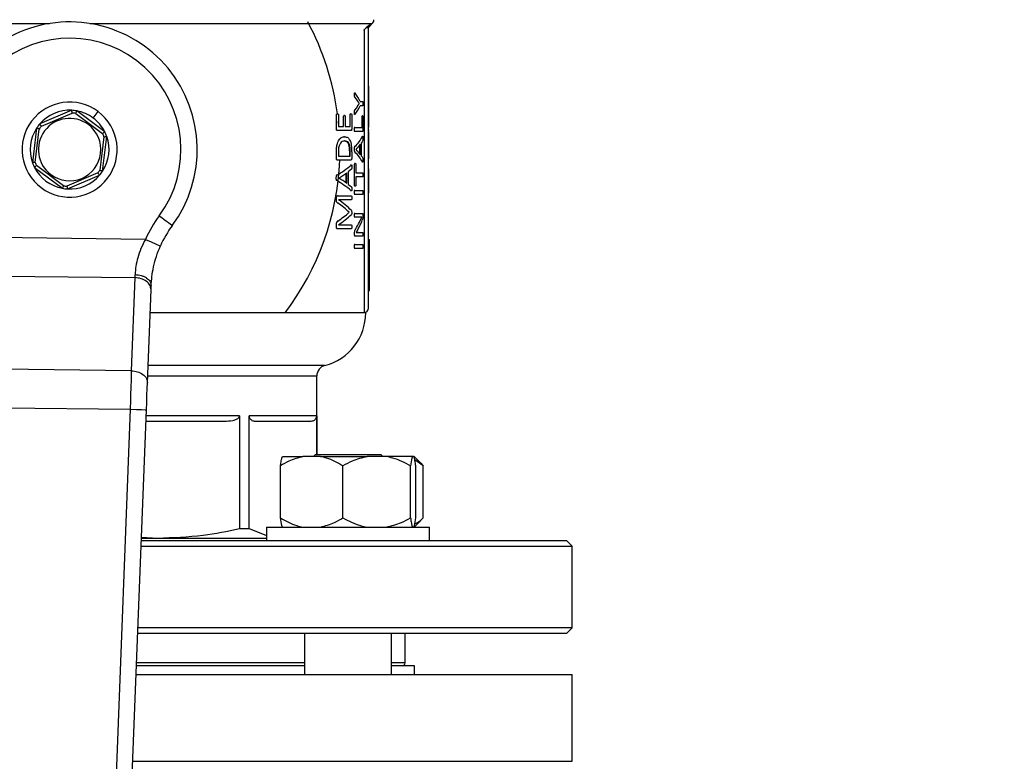
# Model space of a CAD drawing. Units: millimetres. Extents: x 4 to 416, y 4 to 293.
# Drawn here: x 206 to 212, y 211 to 216 of the extents above; entities that cross this region are included whole.
import ezdxf

# ---------------------------------------------------------------- set-up
doc = ezdxf.new("R2010")
doc.units = ezdxf.units.MM
doc.layers.add('FORMAT', color=7, linetype='Continuous')
doc.styles.add('SLDTEXTSTYLE0', font='TXT', dxfattribs={"width": 0.75})
doc.dimstyles.new('SLDDIMSTYLE1', dxfattribs={"dimtxt": 3.5, "dimasz": 3.556, "dimexe": 0, "dimexo": 0.0625, "dimgap": 0.875, "dimtad": 1, "dimdec": 0, "dimlfac": 30, "dimrnd": 1e-09, "dimzin": 12, "dimdsep": 46, "dimtxsty": 'SLDTEXTSTYLE0', "dimsah": 1, "dimcen": 0.09, "dimadec": 0, "dimazin": 3, "dimtfac": 1, "dimtdec": 0, "dimtofl": 0, "dimtmove": 0, "dimatfit": 3, "dimfxl": 0, "dimfrac": 2, "dimtolj": 1, "dimtzin": 12, "dimarcsym": 0})
doc.dimstyles.new('SLDDIMSTYLE2', dxfattribs={"dimtxt": 3.5, "dimasz": 3.556, "dimexe": 0, "dimexo": 0.0625, "dimgap": 0.875, "dimtad": 1, "dimdec": 0, "dimlfac": 30, "dimrnd": 1e-09, "dimzin": 12, "dimdsep": 46, "dimtxsty": 'SLDTEXTSTYLE0', "dimsah": 1, "dimcen": 0.09, "dimadec": 0, "dimazin": 3, "dimtfac": 1, "dimtdec": 0, "dimtmove": 0, "dimatfit": 0, "dimfxl": 0, "dimfrac": 2, "dimtolj": 1, "dimtzin": 12, "dimarcsym": 0})

# ---------------------------------------------------------------- blocks, each defined once
blk = doc.blocks.new('_D_7')
at = {"layer": 'FORMAT', "color": 7}
for p, q in [((210.8012, 249.7104), (183.2012, 249.7104)), ((184.2012, 199.3771), (184.2012, 249.7104)), ((210.8012, 199.3771), (183.2012, 199.3771))]:
    blk.add_line(p, q, dxfattribs=at)
for points in [[(184.2012, 249.7104), (183.8202, 246.1544), (184.5822, 246.1544)], [(184.2012, 199.3771), (184.5822, 202.9331), (183.8202, 202.9331)]]:
    blk.add_solid(points, dxfattribs=at)
at = {"layer": 'FORMAT', "color": 7, "insert": (179.6895, 217.5319), "char_height": 3.5, "attachment_point": 1, "rotation": 90, "style": 'SLDTEXTSTYLE0'}
blk.add_mtext('1510', dxfattribs=at)
blk = doc.blocks.new('_D_9')
at = {"layer": 'FORMAT'}
for p, q in [((196.8262, 218.1771), (196.8262, 185.706)), ((214.8262, 195.4282), (214.8262, 185.706)), ((196.8262, 186.706), (190.4762, 186.706)), ((214.8262, 186.706), (196.8262, 186.706)), ((214.8262, 186.706), (221.1762, 186.706))]:
    blk.add_line(p, q, dxfattribs=at)
for points in [[(196.8262, 186.706), (193.2702, 187.087), (193.2702, 186.325)], [(214.8262, 186.706), (218.3822, 186.325), (218.3822, 187.087)]]:
    blk.add_solid(points, dxfattribs=at)
at = {"layer": 'FORMAT', "insert": (202.9986, 191.2177), "char_height": 3.5, "attachment_point": 1, "style": 'SLDTEXTSTYLE0'}
blk.add_mtext('540', dxfattribs=at)

msp = doc.modelspace()

# ---------------------------------------------------------------- linework, layer by layer
at = {"color": 8, "linetype": 'Continuous', "lineweight": 25}
for p, q in [((204.3859, 215.764), (206.1195, 215.764)), ((206.3661, 215.764), (208.0997, 215.764)), ((208.084, 215.7483), (208.0841, 215.7566)), ((207.8095, 213.666), (206.7244, 213.666)), ((206.7219, 213.6015), (207.7595, 213.6015)), ((207.2853, 213.3571), (206.7125, 213.3571)), ((207.685, 211.8404), (206.654, 211.8404)), ((208.3012, 211.8404), (208.2183, 211.8404)), ((206.6308, 211.2371), (209.3262, 211.2371))]:
    msp.add_line(p, q, dxfattribs=at)
at = {"color": 7, "linetype": 'Continuous', "lineweight": 25}
for p, q in [((208.0626, 215.7374), (208.0495, 215.7248)), ((208.0841, 215.7566), (208.0626, 215.7374)), ((208.0762, 215.7374), (208.0626, 215.7374)), ((208.0762, 214.0171), (208.0762, 215.7374)), ((208.084, 215.7483), (208.0997, 215.764)), ((208.0495, 215.7248), (208.0495, 213.9904)), ((208.0762, 215.3804), (208.0795, 215.3804)), ((208.0795, 215.2792), (208.0795, 215.3804)), ((207.9913, 215.3264), (207.9878, 215.3264)), ((207.9895, 215.3391), (207.9912, 215.3373)), ((207.9916, 215.3373), (207.9912, 215.3373)), ((207.9931, 215.313), (207.9896, 215.313)), ((208.0107, 215.2584), (208.0073, 215.2584)), ((208.0108, 215.2871), (208.0074, 215.2871)), ((208.0202, 215.2731), (208.0168, 215.2731)), ((208.0202, 215.2729), (208.0168, 215.2729)), ((208.0202, 215.2729), (208.0202, 215.2731)), ((208.0264, 215.2847), (208.0417, 215.2847)), ((208.0417, 215.26), (208.0264, 215.26)), ((208.0762, 215.2792), (208.0795, 215.2792)), ((208.0795, 215.2301), (208.0795, 215.2792)), ((206.2562, 215.2317), (206.0593, 215.1477)), ((206.0695, 215.1339), (206.2591, 215.2148)), ((206.2804, 215.2123), (206.4453, 215.0886)), ((206.4585, 215.0995), (206.2872, 215.228)), ((206.3879, 215.1837), (206.4179, 215.2237)), ((207.8797, 215.2046), (207.876, 215.2046)), ((207.8797, 215.1165), (207.8797, 215.2046)), ((207.886, 215.2094), (207.8823, 215.2094)), ((207.8919, 215.2046), (207.8919, 215.1318)), ((207.924, 215.1943), (207.9204, 215.1943)), ((207.924, 215.1318), (207.924, 215.1943)), ((207.9293, 215.1991), (207.9257, 215.1991)), ((207.9341, 215.1943), (207.9341, 215.1318)), ((207.9648, 215.2057), (207.9613, 215.2057)), ((207.9648, 215.1318), (207.9648, 215.2057)), ((207.9692, 215.2107), (207.9657, 215.2107)), ((207.9734, 215.2057), (207.9734, 215.1165)), ((207.9913, 215.2177), (207.9878, 215.2177)), ((207.993, 215.2326), (207.9895, 215.2326)), ((207.9912, 215.2074), (207.9897, 215.2057)), ((207.9916, 215.2074), (207.9912, 215.2074)), ((208.0381, 215.1931), (208.0348, 215.1931)), ((208.0403, 215.1982), (208.0369, 215.1982)), ((208.0381, 215.1265), (208.0381, 215.1931)), ((208.0424, 215.1931), (208.0424, 215.1112)), ((208.0762, 215.2301), (208.0795, 215.2301)), ((208.0795, 215.129), (208.0795, 215.2301)), ((207.8951, 215.1318), (207.8919, 215.1656)), ((206.0405, 215.1227), (206.0149, 214.9101)), ((206.0319, 214.912), (206.0566, 215.1167)), ((207.8797, 215.1165), (207.876, 215.1165)), ((207.8857, 215.1073), (207.882, 215.1073)), ((207.9693, 215.1073), (207.8857, 215.1073)), ((207.8919, 215.1318), (207.924, 215.1318)), ((207.9341, 215.1318), (207.9648, 215.1318)), ((207.9913, 215.1143), (207.9878, 215.1143)), ((207.9929, 215.1265), (207.9894, 215.1265)), ((207.9929, 215.102), (207.9894, 215.102)), ((207.9929, 215.1265), (208.0381, 215.1265)), ((208.0404, 215.102), (207.9929, 215.102)), ((208.0373, 215.0711), (208.0382, 215.0723)), ((208.0762, 215.129), (208.0795, 215.129)), ((208.0762, 215.1127), (208.0795, 215.1127)), ((208.0762, 215.1003), (208.0795, 215.1003)), ((208.0795, 215.1062), (208.0795, 215.1127)), ((208.0795, 215.0109), (208.0795, 215.1003)), ((206.4537, 215.0688), (206.429, 214.8641)), ((206.4451, 214.8582), (206.4708, 215.0708)), ((207.9298, 215.0694), (207.9262, 215.0694)), ((207.9303, 215.0433), (207.9267, 215.0433)), ((208.0239, 214.9635), (208.0239, 215.0189)), ((208.0273, 214.9589), (208.0273, 215.0236)), ((208.0321, 215.0299), (208.0321, 214.9528)), ((208.0407, 215.0711), (208.0373, 215.0711)), ((207.8797, 214.9778), (207.876, 214.9778)), ((207.8797, 214.9357), (207.8797, 214.9778)), ((207.8919, 214.9763), (207.8919, 214.9511)), ((207.8919, 214.9511), (207.9648, 214.9511)), ((207.9612, 214.9511), (207.9612, 214.9765)), ((207.9648, 214.9765), (207.9612, 214.9765)), ((207.9648, 214.9511), (207.9648, 214.9765)), ((207.9734, 214.975), (207.9734, 214.9357)), ((207.9913, 214.9918), (207.9878, 214.9918)), ((207.9931, 214.9758), (207.9896, 214.9758)), ((207.9931, 215.0087), (207.9897, 215.0087)), ((208.0002, 214.9911), (208.0002, 214.9909)), ((208.0762, 215.0109), (208.0795, 215.0109)), ((208.0795, 214.934), (208.0795, 215.0109)), ((206.2053, 214.7686), (206.0403, 214.8923)), ((207.8797, 214.9357), (207.876, 214.9357)), ((207.8857, 214.9265), (207.882, 214.9265)), ((207.9693, 214.9265), (207.8857, 214.9265)), ((207.9663, 214.8957), (207.9682, 214.8968)), ((207.9698, 214.8957), (207.9663, 214.8957)), ((207.9916, 214.9002), (207.9881, 214.9002)), ((207.9916, 214.771), (207.9916, 214.9002)), ((207.9953, 214.905), (207.9918, 214.905)), ((207.9989, 214.9002), (207.9989, 214.8479)), ((208.0407, 214.9136), (208.0373, 214.9136)), ((208.0762, 214.934), (208.0795, 214.934)), ((208.0762, 214.9277), (208.0795, 214.9277)), ((206.0272, 214.8814), (206.1984, 214.7529)), ((206.4162, 214.847), (206.2266, 214.766)), ((206.2295, 214.7491), (206.4264, 214.8332)), ((207.8823, 214.8332), (207.8786, 214.8332)), ((207.9396, 214.786), (207.9396, 214.8455)), ((207.9431, 214.7835), (207.9431, 214.8481)), ((207.9523, 214.8545), (207.9523, 214.7773)), ((207.9989, 214.8479), (208.0417, 214.8479)), ((208.0762, 214.8725), (208.0795, 214.8725)), ((208.0795, 214.8193), (208.0795, 214.8725)), ((207.8791, 214.8163), (207.8754, 214.8163)), ((207.8822, 214.8003), (207.8785, 214.8003)), ((207.8943, 214.8157), (207.8943, 214.8155)), ((207.9916, 214.771), (207.9881, 214.771)), ((208.0417, 214.8233), (207.9989, 214.8233)), ((207.9989, 214.8233), (207.9989, 214.771)), ((208.0762, 214.8193), (208.0795, 214.8193)), ((208.0762, 214.7882), (208.0795, 214.7882)), ((208.0795, 214.7882), (208.0795, 214.8193)), ((208.0795, 214.7262), (208.0795, 214.7882)), ((207.9697, 214.7381), (207.9662, 214.7381)), ((207.9682, 214.737), (207.9662, 214.7381)), ((207.9913, 214.7269), (207.9878, 214.7269)), ((207.9929, 214.7392), (207.9894, 214.7392)), ((207.9929, 214.7146), (207.9894, 214.7146)), ((207.9953, 214.7661), (207.9918, 214.7661)), ((207.9929, 214.7392), (208.0417, 214.7392)), ((208.0417, 214.7146), (207.9929, 214.7146)), ((208.0762, 214.7262), (208.0795, 214.7262)), ((207.8797, 214.6967), (207.876, 214.6967)), ((207.8797, 214.6809), (207.876, 214.6809)), ((207.8797, 214.6809), (207.8797, 214.6967)), ((207.8864, 214.7072), (207.8827, 214.7072)), ((207.8889, 214.6623), (207.8852, 214.6623)), ((207.8864, 214.7072), (207.9719, 214.7072)), ((207.9719, 214.6831), (207.8917, 214.6831)), ((207.8917, 214.6831), (207.8917, 214.6829)), ((207.9581, 214.6062), (207.9545, 214.6062)), ((207.9581, 214.6056), (207.9545, 214.6056)), ((207.9581, 214.6056), (207.9581, 214.6062)), ((207.9931, 214.599), (207.9896, 214.599)), ((207.9931, 214.599), (208.0404, 214.599)), ((207.8797, 214.5302), (207.876, 214.5302)), ((207.8797, 214.5153), (207.8797, 214.5302)), ((207.8887, 214.5517), (207.885, 214.5517)), ((207.8917, 214.5293), (207.8917, 214.5291)), ((207.8917, 214.5291), (207.9719, 214.5291)), ((207.9914, 214.5874), (207.9879, 214.5874)), ((207.9931, 214.5755), (207.9896, 214.5755)), ((208.0242, 214.5755), (207.9931, 214.5755)), ((208.0219, 214.5462), (208.0185, 214.5462)), ((208.0219, 214.5462), (208.0355, 214.5757)), ((208.0355, 214.5757), (208.0355, 214.576)), ((208.0424, 214.5884), (208.0424, 214.5806)), ((207.8797, 214.5153), (207.876, 214.5153)), ((207.8864, 214.5052), (207.8827, 214.5052)), ((207.9719, 214.5052), (207.8864, 214.5052)), ((207.9916, 214.4802), (207.9881, 214.4802)), ((207.9916, 214.4686), (207.9881, 214.4686)), ((207.9916, 214.4686), (207.9916, 214.4802)), ((207.9969, 214.501), (207.9934, 214.501)), ((208.0121, 214.4995), (208.0011, 214.4815)), ((208.0011, 214.4815), (208.011, 214.482)), ((208.0011, 214.4815), (208.0011, 214.4813)), ((208.0144, 214.482), (208.011, 214.482)), ((208.0144, 214.482), (208.0417, 214.482)), ((206.7084, 214.4397), (205.7645, 214.4507)), ((207.9929, 214.409), (207.9894, 214.409)), ((207.9953, 214.4585), (207.9918, 214.4585)), ((207.9929, 214.409), (208.0417, 214.409)), ((208.0417, 214.4585), (207.9953, 214.4585)), ((208.0762, 214.4385), (208.0828, 214.4385)), ((208.0828, 214.3213), (208.0828, 214.4385)), ((207.9913, 214.3967), (207.9878, 214.3967)), ((207.9929, 214.3845), (207.9894, 214.3845)), ((208.0417, 214.3845), (207.9929, 214.3845)), ((208.0762, 214.3213), (208.0828, 214.3213)), ((208.0828, 214.2821), (208.0828, 214.3213)), ((208.0762, 214.2821), (208.0828, 214.2821)), ((208.0762, 214.2429), (208.0828, 214.2429)), ((208.0828, 214.2429), (208.0828, 214.2821)), ((208.0828, 214.1257), (208.0828, 214.2429)), ((205.8241, 214.2143), (206.6432, 214.2047)), ((206.6432, 214.2047), (206.6212, 213.6335)), ((206.7203, 213.559), (206.7423, 214.1302)), ((208.0762, 214.1257), (208.0828, 214.1257)), ((208.0595, 213.9888), (206.7369, 213.9888)), ((208.0484, 213.9904), (208.0495, 213.9904)), ((206.6212, 213.6335), (205.8328, 213.6428)), ((207.7595, 213.1204), (207.7595, 213.6015)), ((205.8345, 213.407), (206.614, 213.3979)), ((206.614, 213.3979), (206.3918, 207.6343)), ((206.4894, 207.5704), (206.7139, 213.3941)), ((206.7112, 213.3238), (207.1912, 213.3238)), ((207.2853, 213.3571), (207.2853, 212.6648)), ((207.7589, 213.3571), (207.3444, 213.3571)), ((207.3444, 212.6648), (207.3444, 213.3571)), ((207.3834, 213.3238), (207.7199, 213.3238)), ((207.7589, 213.3571), (207.7589, 213.1204)), ((207.5481, 213.1071), (207.6744, 213.1071)), ((207.7819, 213.1071), (207.6744, 213.1071)), ((207.7517, 213.1204), (207.7383, 213.1071)), ((207.7517, 213.1204), (208.1517, 213.1204)), ((207.7819, 213.1071), (208.069, 213.1071)), ((208.1854, 213.1071), (208.069, 213.1071)), ((208.165, 213.1071), (208.1517, 213.1204)), ((208.3462, 213.1071), (208.1854, 213.1071)), ((208.3552, 213.1071), (208.3462, 213.1071)), ((208.3972, 213.0667), (208.3569, 213.1071)), ((208.4124, 213.0504), (208.3608, 213.0864)), ((207.5366, 212.7304), (207.5366, 213.0504)), ((207.9197, 212.7304), (207.9197, 213.0504)), ((208.3347, 212.7304), (208.3347, 213.0504)), ((208.3667, 212.7304), (208.3667, 213.0504)), ((208.3968, 213.0663), (208.4124, 213.0504)), ((208.4124, 212.7304), (208.4124, 213.0504)), ((208.4124, 212.7304), (208.3969, 212.7166)), ((207.2853, 212.6648), (207.3444, 212.6648)), ((207.3444, 212.6648), (207.4517, 212.6223)), ((207.4517, 212.6738), (207.4517, 212.5904)), ((207.4517, 212.6738), (208.4517, 212.6738)), ((208.3569, 212.6738), (208.3983, 212.7152)), ((208.4517, 212.5904), (208.4517, 212.6738)), ((206.6836, 212.6071), (206.785, 212.6071)), ((206.6838, 212.6123), (206.785, 212.6071)), ((206.785, 212.6071), (207.4517, 212.6071)), ((206.6817, 212.5571), (209.3262, 212.5571)), ((209.2928, 212.5904), (206.683, 212.5904)), ((209.3262, 212.5571), (209.2928, 212.5904)), ((209.3262, 212.0571), (209.3262, 212.5571)), ((209.3262, 212.0571), (206.6624, 212.0571)), ((209.2928, 212.0238), (209.3262, 212.0571)), ((206.6611, 212.0238), (209.2928, 212.0238)), ((207.685, 212.0238), (207.685, 211.7704)), ((208.2183, 211.7704), (208.2183, 212.0238)), ((208.3012, 211.8404), (208.3012, 212.0238)), ((207.685, 211.8238), (206.6534, 211.8238)), ((208.3595, 211.8238), (208.2183, 211.8238)), ((208.3595, 211.7704), (208.3595, 211.8238)), ((206.6513, 211.7704), (209.3262, 211.7704)), ((209.3262, 211.2371), (209.3262, 211.7704))]:
    msp.add_line(p, q, dxfattribs=at)
at = {"color": 7, "linetype": 'Continuous', "lineweight": 25, "flags": 128}
for points in [[(207.993, 215.2326), (208.0022, 215.2455), (208.0107, 215.2584)], [(208.0108, 215.2871), (208.0023, 215.3001), (207.9931, 215.313)], [(208.0417, 215.0459), (208.0371, 215.0379), (208.0321, 215.0299)], [(208.0321, 214.9528), (208.037, 214.9451), (208.0416, 214.9375)], [(207.972, 214.8705), (207.9624, 214.8624), (207.9523, 214.8545)], [(207.9523, 214.7773), (207.9622, 214.7697), (207.9717, 214.762)], [(206.7926, 214.5846), (206.8083, 214.5731), (206.8234, 214.5619), (206.8373, 214.5516), (206.8495, 214.5426), (206.8595, 214.5353), (206.867, 214.5298), (206.8715, 214.5264), (206.8731, 214.5253)], [(206.7084, 214.4397), (206.7434, 214.4242), (206.7731, 214.4111), (206.7929, 214.4023), (206.7999, 214.3992)], [(206.6441, 214.2239), (206.6438, 214.2173), (206.6435, 214.211), (206.6432, 214.2047)], [(206.7423, 214.1302), (206.7426, 214.1383), (206.743, 214.1466), (206.7433, 214.155)], [(206.6212, 213.6335), (206.6197, 213.5857), (206.6179, 213.5254), (206.6169, 213.4934), (206.6156, 213.4509), (206.614, 213.3979)], [(206.7139, 213.3941), (206.7157, 213.4396), (206.7174, 213.4833), (206.7189, 213.5236), (206.7203, 213.559)], [(206.614, 213.3979), (206.6523, 213.3964), (206.6847, 213.3952), (206.7063, 213.3944), (206.7139, 213.3941)]]:
    msp.add_lwpolyline(points, dxfattribs=at)
at = {"color": 7, "linetype": 'Continuous', "lineweight": 25}
for centre, radius, start, end in [((206.2428, 214.9904), 0.7833, 323.56941, 191.61418), ((206.2429, 214.9904), 1.6583, 7.59615, 28.18792), ((208.0761, 215.7876), 0.0333, 315.00627, 359.99392), ((206.2428, 214.9904), 0.6833, 323.56944, 215.08996), ((207.6442, 215.0901), 0.4289, 26.98449, 35.1949), ((206.2428, 214.9904), 0.2917, 53.122, 233.12197), ((207.6443, 215.4545), 0.4288, 324.80415, 333.01646), ((206.2428, 214.9904), 0.2417, 86.83021, 139.41344), ((206.2428, 214.9904), 0.2917, 233.122, 53.12197), ((206.2428, 214.9906), 0.2415, 79.41239, 86.83351), ((206.2428, 214.9902), 0.2253, 80.393, 85.85427), ((206.2428, 214.9904), 0.2417, 53.12145, 79.41391), ((206.2426, 214.9906), 0.2414, 139.40976, 146.83588), ((206.2428, 214.9904), 0.1917, 53.12214, 233.12167), ((206.2425, 214.9907), 0.2245, 140.38278, 145.86151), ((206.2428, 214.9904), 0.1917, 233.12167, 53.12214), ((206.2428, 214.9904), 0.2417, 26.82979, 53.12305), ((206.2428, 214.9904), 0.2417, 146.82984, 199.41325), ((206.2428, 214.9904), 0.225, 20.39099, 25.85926), ((206.2429, 214.9905), 0.2415, 19.41229, 26.83332), ((206.2428, 214.9904), 0.2417, 326.83134, 19.41281), ((207.7944, 215.2093), 0.2824, 314.72416, 330.69869), ((207.7898, 215.1948), 0.2928, 315.92607, 324.20719), ((207.7952, 214.7752), 0.2818, 29.41298, 45.39258), ((207.7933, 214.7879), 0.2899, 36.16846, 44.46738), ((206.2435, 214.9907), 0.2424, 199.42568, 206.81994), ((206.2421, 214.9901), 0.2242, 200.37627, 205.86423), ((206.2428, 214.9904), 1.6583, 322.84143, 357.79214), ((207.5685, 215.3653), 0.6178, 300.52796, 310.50896), ((206.2428, 214.9904), 0.2417, 206.83076, 259.41328), ((206.2428, 214.9904), 0.2417, 266.83021, 319.41344), ((206.2432, 214.9902), 0.2245, 320.38278, 325.86151), ((206.2428, 214.9905), 0.2418, 319.41281, 326.827), ((207.554, 215.3807), 0.6596, 301.05665, 306.14768), ((207.5692, 214.2675), 0.618, 49.60248, 59.57092), ((207.557, 214.2477), 0.6604, 54.22299, 59.28716), ((206.2428, 214.9903), 0.2415, 259.41239, 266.83351), ((206.2429, 214.9909), 0.2255, 260.39554, 265.85173), ((207.5195, 214.1362), 0.6428, 46.98357, 54.92633), ((207.5492, 214.1842), 0.605, 45.64474, 55.52627), ((207.5324, 215.0817), 0.6386, 303.90644, 311.79323), ((207.5623, 215.031), 0.6001, 303.28785, 313.07851), ((207.4096, 214.1293), 0.7668, 143.57053, 156.1215), ((207.5818, 214.761), 0.4898, 327.94063, 333.98229), ((207.6199, 214.714), 0.447, 331.31825, 339.56862), ((207.4094, 214.1294), 0.6666, 143.56911, 156.1233), ((207.7262, 213.9888), 0.3333, 284.47739, 0.00011), ((208.0495, 214.0171), 0.0267, 270.001, 359.999), ((207.8262, 213.6015), 0.0667, 104.47889, 179.99834), ((208.2845, 211.8404), 0.0167, 269.99811, 359.99848)]:
    msp.add_arc(centre, radius, start, end, dxfattribs=at)
for points, knots in [([(208.0762, 215.7374), (208.0763, 215.7392), (208.0765, 215.7428), (208.0781, 215.7479), (208.0805, 215.7526), (208.0829, 215.7553), (208.0841, 215.7566)], [0, 0, 0, 0, 0.249708, 0.50055, 0.751105, 1, 1, 1, 1]), ([(208.0762, 215.7294), (208.0765, 215.7329), (208.0773, 215.74), (208.0817, 215.7455), (208.084, 215.7483)], [0, 0, 0, 0, 0.500014, 1, 1, 1, 1]), ([(208.0484, 215.7238), (208.0486, 215.724), (208.049, 215.7243), (208.0493, 215.7247), (208.0495, 215.7248)], [0, 0, 0, 0, 0.560232, 1, 1, 1, 1]), ([(207.9913, 215.3264), (207.9912, 215.3293), (207.9912, 215.3328), (207.9915, 215.3368), (207.9917, 215.338), (207.9919, 215.3387), (207.9921, 215.3391), (207.9926, 215.3396), (207.9937, 215.3386), (207.9943, 215.3378), (207.9947, 215.3373)], [0, 0, 0, 0, 0.537913, 0.646861, 0.726358, 0.75712, 0.780958, 0.812349, 0.867936, 1, 1, 1, 1]), ([(207.9931, 215.313), (207.9928, 215.3133), (207.9922, 215.3139), (207.9918, 215.3152), (207.9914, 215.3173), (207.9913, 215.3211), (207.9913, 215.3244), (207.9913, 215.3264)], [0, 0, 0, 0, 0.088475, 0.175208, 0.28952, 0.566136, 1, 1, 1, 1]), ([(208.0107, 215.2584), (208.0125, 215.2611), (208.0149, 215.2646), (208.018, 215.2695), (208.0194, 215.2716), (208.0202, 215.2729)], [0, 0, 0, 0, 0.56344, 0.733342, 1, 1, 1, 1]), ([(208.0202, 215.2731), (208.019, 215.2749), (208.0172, 215.2776), (208.0147, 215.2812), (208.0127, 215.2842), (208.0115, 215.2861), (208.0108, 215.2871)], [0, 0, 0, 0, 0.374997, 0.581629, 0.787953, 1, 1, 1, 1]), ([(208.0417, 215.2847), (208.0417, 215.2847), (208.0419, 215.2846), (208.0421, 215.2842), (208.0422, 215.2836), (208.0424, 215.2817), (208.0425, 215.278), (208.0425, 215.2745), (208.0425, 215.2725)], [0, 0, 0, 0, 0.0182449, 0.0502393, 0.1001619, 0.1690494, 0.4981359, 1, 1, 1, 1]), ([(208.0425, 215.2725), (208.0425, 215.2704), (208.0425, 215.2669), (208.0424, 215.2631), (208.0422, 215.2612), (208.0421, 215.2606), (208.042, 215.2601), (208.0417, 215.26), (208.0417, 215.26)], [0, 0, 0, 0, 0.49645, 0.821176, 0.894435, 0.947465, 0.981358, 1, 1, 1, 1]), ([(206.2591, 215.2148), (206.2587, 215.2172), (206.258, 215.2215), (206.257, 215.2268), (206.2565, 215.2301), (206.2562, 215.2314), (206.2562, 215.2317)], [0, 0, 0, 0, 0.421981, 0.766946, 0.939618, 1, 1, 1, 1]), ([(206.2804, 215.2123), (206.2813, 215.2145), (206.2831, 215.2185), (206.2852, 215.2234), (206.2865, 215.2265), (206.2871, 215.2277), (206.2872, 215.228)], [0, 0, 0, 0, 0.422004, 0.766861, 0.939585, 1, 1, 1, 1]), ([(207.8797, 215.2046), (207.8797, 215.2049), (207.8797, 215.2056), (207.8799, 215.2064), (207.8802, 215.2072), (207.8807, 215.208), (207.8818, 215.2086), (207.8836, 215.2093), (207.8851, 215.2094), (207.886, 215.2094)], [0, 0, 0, 0, 0.111959, 0.209881, 0.296231, 0.374591, 0.510846, 0.697244, 1, 1, 1, 1]), ([(207.886, 215.2094), (207.8873, 215.2093), (207.8891, 215.2092), (207.8909, 215.2079), (207.8915, 215.2068), (207.8918, 215.2059), (207.8919, 215.2052), (207.8919, 215.2048), (207.8919, 215.2046)], [0, 0, 0, 0, 0.432547, 0.61612, 0.734039, 0.86334, 0.930387, 1, 1, 1, 1]), ([(207.924, 215.1943), (207.924, 215.1945), (207.924, 215.195), (207.9242, 215.1958), (207.9243, 215.1964), (207.9247, 215.1972), (207.9253, 215.198), (207.9268, 215.199), (207.9283, 215.1991), (207.9293, 215.1991)], [0, 0, 0, 0, 0.0944, 0.181547, 0.262421, 0.338438, 0.482004, 0.627028, 1, 1, 1, 1]), ([(207.9293, 215.1991), (207.9304, 215.199), (207.9319, 215.1989), (207.9333, 215.1978), (207.9337, 215.197), (207.9339, 215.1962), (207.9341, 215.1953), (207.9341, 215.1946), (207.9341, 215.1943)], [0, 0, 0, 0, 0.398981, 0.555315, 0.641543, 0.742353, 0.8613, 1, 1, 1, 1]), ([(207.9648, 215.2057), (207.9649, 215.206), (207.9649, 215.2065), (207.965, 215.2074), (207.9653, 215.2085), (207.9663, 215.2103), (207.968, 215.2105), (207.9692, 215.2107)], [0, 0, 0, 0, 0.112893, 0.215822, 0.376997, 0.560205, 1, 1, 1, 1]), ([(207.9692, 215.2107), (207.9702, 215.2106), (207.9718, 215.2104), (207.9727, 215.2089), (207.9731, 215.208), (207.9733, 215.2072), (207.9734, 215.2065), (207.9734, 215.2059), (207.9734, 215.2057)], [0, 0, 0, 0, 0.3941731, 0.5840645, 0.6821718, 0.7833982, 0.8888528, 1, 1, 1, 1]), ([(207.9913, 215.2177), (207.9912, 215.2209), (207.9912, 215.2247), (207.9916, 215.2288), (207.9918, 215.2301), (207.9922, 215.2314), (207.9927, 215.2321), (207.993, 215.2326)], [0, 0, 0, 0, 0.637545, 0.742946, 0.823224, 0.895242, 1, 1, 1, 1]), ([(207.9947, 215.2074), (207.994, 215.2063), (207.9933, 215.205), (207.992, 215.2057), (207.9918, 215.2062), (207.9916, 215.2068), (207.9914, 215.208), (207.9912, 215.2117), (207.9912, 215.215), (207.9913, 215.2177)], [0, 0, 0, 0, 0.189252, 0.217087, 0.257433, 0.296072, 0.347389, 0.488668, 1, 1, 1, 1]), ([(208.0381, 215.1931), (208.0381, 215.1936), (208.0382, 215.1944), (208.0382, 215.1955), (208.0384, 215.1964), (208.0387, 215.1976), (208.0396, 215.1979), (208.0403, 215.1982)], [0, 0, 0, 0, 0.213076, 0.396138, 0.551014, 0.678671, 1, 1, 1, 1]), ([(208.0403, 215.1982), (208.0408, 215.1981), (208.0414, 215.198), (208.0419, 215.1971), (208.0421, 215.1963), (208.0423, 215.1955), (208.0423, 215.1948), (208.0424, 215.194), (208.0424, 215.1934), (208.0424, 215.1931)], [0, 0, 0, 0, 0.209919, 0.3026952, 0.4976234, 0.6000938, 0.7177503, 0.8510738, 1, 1, 1, 1]), ([(206.0695, 215.1339), (206.068, 215.1358), (206.0654, 215.1393), (206.0622, 215.1437), (206.0603, 215.1463), (206.0595, 215.1474), (206.0593, 215.1477)], [0, 0, 0, 0, 0.421995, 0.76689, 0.939678, 1, 1, 1, 1]), ([(206.0566, 215.1167), (206.0543, 215.1176), (206.0502, 215.1191), (206.0452, 215.1209), (206.0421, 215.1221), (206.0409, 215.1225), (206.0405, 215.1227)], [0, 0, 0, 0, 0.422021, 0.766859, 0.939583, 1, 1, 1, 1]), ([(206.4453, 215.0886), (206.4472, 215.0901), (206.4505, 215.0929), (206.4547, 215.0963), (206.4572, 215.0984), (206.4582, 215.0993), (206.4585, 215.0995)], [0, 0, 0, 0, 0.422006, 0.76692, 0.939572, 1, 1, 1, 1]), ([(207.8857, 215.1073), (207.8845, 215.1075), (207.8828, 215.1077), (207.8814, 215.1094), (207.8806, 215.1111), (207.88, 215.1131), (207.8797, 215.115), (207.8797, 215.116), (207.8797, 215.1165)], [0, 0, 0, 0, 0.282149, 0.39038, 0.520471, 0.757021, 0.877195, 1, 1, 1, 1]), ([(207.9734, 215.1165), (207.9734, 215.1155), (207.9733, 215.1135), (207.9728, 215.111), (207.9721, 215.1091), (207.9711, 215.1076), (207.97, 215.1074), (207.9693, 215.1073)], [0, 0, 0, 0, 0.272899, 0.536287, 0.698578, 0.823776, 1, 1, 1, 1]), ([(207.9913, 215.1143), (207.9913, 215.1163), (207.9913, 215.1191), (207.9915, 215.1222), (207.9917, 215.1239), (207.9919, 215.1251), (207.9921, 215.1262), (207.9927, 215.1265), (207.9929, 215.1265)], [0, 0, 0, 0, 0.4679059, 0.6618588, 0.7495046, 0.8598853, 0.9532084, 1, 1, 1, 1]), ([(207.9929, 215.102), (207.9928, 215.102), (207.9924, 215.1021), (207.9921, 215.1027), (207.9919, 215.1034), (207.9915, 215.1054), (207.9913, 215.109), (207.9913, 215.1123), (207.9913, 215.1143)], [0, 0, 0, 0, 0.0324694, 0.0755809, 0.1372708, 0.2201214, 0.5423144, 1, 1, 1, 1]), ([(208.0424, 215.1112), (208.0424, 215.1105), (208.0424, 215.1091), (208.0422, 215.1069), (208.0419, 215.1048), (208.0417, 215.1027), (208.0407, 215.1021), (208.0404, 215.102)], [0, 0, 0, 0, 0.225594, 0.43558, 0.668871, 0.903426, 1, 1, 1, 1]), ([(208.0407, 215.0711), (208.0409, 215.0717), (208.0412, 215.0724), (208.042, 215.0722), (208.0421, 215.0717), (208.0423, 215.071), (208.0424, 215.0701), (208.0425, 215.0687), (208.0425, 215.0654), (208.0425, 215.0626), (208.0425, 215.0604)], [0, 0, 0, 0, 0.110831, 0.132697, 0.173456, 0.21901, 0.279772, 0.38088, 0.513725, 1, 1, 1, 1]), ([(206.4537, 215.0688), (206.4561, 215.0691), (206.4605, 215.0696), (206.4658, 215.0702), (206.4691, 215.0706), (206.4704, 215.0707), (206.4708, 215.0708)], [0, 0, 0, 0, 0.421984, 0.766885, 0.939515, 1, 1, 1, 1]), ([(207.8797, 214.9778), (207.8798, 214.9861), (207.8802, 215.0029), (207.8844, 215.0252), (207.8915, 215.0433), (207.9008, 215.0568), (207.9136, 215.0674), (207.9245, 215.0687), (207.9298, 215.0694)], [0, 0, 0, 0, 0.216311, 0.437204, 0.587505, 0.718479, 0.863796, 1, 1, 1, 1]), ([(207.9303, 215.0433), (207.9253, 215.0426), (207.9152, 215.0411), (207.9054, 215.0316), (207.8998, 215.022), (207.8959, 215.0122), (207.8935, 215.0018), (207.8921, 214.9895), (207.892, 214.9814), (207.8919, 214.9763)], [0, 0, 0, 0, 0.173782, 0.349335, 0.450367, 0.564096, 0.718421, 0.820667, 1, 1, 1, 1]), ([(207.9612, 214.9765), (207.9612, 214.9825), (207.961, 214.9915), (207.9598, 215.0038), (207.9579, 215.015), (207.9542, 215.0266), (207.9451, 215.0403), (207.9338, 215.0421), (207.9267, 215.0433)], [0, 0, 0, 0, 0.213299, 0.321731, 0.442057, 0.615637, 0.757054, 1, 1, 1, 1]), ([(207.9298, 215.0694), (207.9368, 215.0684), (207.9511, 215.0662), (207.9625, 215.0492), (207.9682, 215.0325), (207.9713, 215.0156), (207.9731, 214.9962), (207.9733, 214.9824), (207.9734, 214.975)], [0, 0, 0, 0, 0.176691, 0.362808, 0.490514, 0.641428, 0.806543, 1, 1, 1, 1]), ([(207.9648, 214.9765), (207.9646, 214.9858), (207.9644, 214.9994), (207.9612, 215.0159), (207.9578, 215.0257), (207.9527, 215.0345), (207.9435, 215.0422), (207.9348, 215.0429), (207.9303, 215.0433)], [0, 0, 0, 0, 0.329366, 0.482902, 0.597095, 0.696159, 0.841629, 1, 1, 1, 1]), ([(208.0425, 215.0604), (208.0425, 215.0573), (208.0425, 215.0535), (208.0424, 215.0494), (208.0423, 215.0483), (208.0422, 215.0472), (208.0419, 215.0465), (208.0417, 215.0459)], [0, 0, 0, 0, 0.639279, 0.782484, 0.835603, 0.87638, 1, 1, 1, 1]), ([(207.9913, 214.9918), (207.9912, 214.995), (207.9912, 214.9994), (207.9916, 215.0042), (207.9919, 215.0062), (207.9922, 215.0073), (207.9926, 215.0081), (207.993, 215.0085), (207.9931, 215.0087)], [0, 0, 0, 0, 0.561258, 0.761909, 0.841922, 0.907334, 0.959277, 1, 1, 1, 1]), ([(207.9931, 214.9758), (207.9928, 214.9762), (207.9923, 214.9769), (207.992, 214.9779), (207.9917, 214.9793), (207.9912, 214.9839), (207.9912, 214.9883), (207.9913, 214.9918)], [0, 0, 0, 0, 0.093836, 0.146152, 0.202992, 0.353535, 1, 1, 1, 1]), ([(206.0319, 214.912), (206.0295, 214.9118), (206.0252, 214.9113), (206.0198, 214.9107), (206.0166, 214.9103), (206.0152, 214.9101), (206.0149, 214.9101)], [0, 0, 0, 0, 0.422047, 0.766904, 0.939624, 1, 1, 1, 1]), ([(206.0403, 214.8923), (206.0385, 214.8908), (206.0351, 214.888), (206.031, 214.8846), (206.0285, 214.8824), (206.0274, 214.8816), (206.0272, 214.8814)], [0, 0, 0, 0, 0.422041, 0.766837, 0.939691, 1, 1, 1, 1]), ([(207.8857, 214.9265), (207.8845, 214.9267), (207.8828, 214.927), (207.8814, 214.9286), (207.8806, 214.9304), (207.88, 214.9323), (207.8797, 214.9343), (207.8797, 214.9352), (207.8797, 214.9357)], [0, 0, 0, 0, 0.282149, 0.39038, 0.520471, 0.757021, 0.877195, 1, 1, 1, 1]), ([(207.9734, 214.9357), (207.9734, 214.9347), (207.9733, 214.9328), (207.9728, 214.9302), (207.9721, 214.9283), (207.9711, 214.9269), (207.97, 214.9267), (207.9693, 214.9265)], [0, 0, 0, 0, 0.272899, 0.536287, 0.698578, 0.823776, 1, 1, 1, 1]), ([(207.9698, 214.8957), (207.9703, 214.8961), (207.9711, 214.8968), (207.9725, 214.8969), (207.973, 214.8961), (207.9733, 214.8952), (207.9735, 214.8939), (207.9738, 214.8905), (207.9738, 214.8874), (207.9738, 214.8849)], [0, 0, 0, 0, 0.133015, 0.204947, 0.248606, 0.31009, 0.392274, 0.496431, 1, 1, 1, 1]), ([(207.9916, 214.9002), (207.9916, 214.9007), (207.9916, 214.9015), (207.9918, 214.9026), (207.9921, 214.9035), (207.993, 214.9048), (207.9943, 214.9049), (207.9953, 214.905)], [0, 0, 0, 0, 0.1892873, 0.3485705, 0.481115, 0.5929673, 1, 1, 1, 1]), ([(207.9953, 214.905), (207.9964, 214.9049), (207.9978, 214.9047), (207.9985, 214.9032), (207.9987, 214.9022), (207.9989, 214.9012), (207.9989, 214.9005), (207.9989, 214.9002)], [0, 0, 0, 0, 0.431609, 0.556201, 0.706534, 0.866119, 1, 1, 1, 1]), ([(208.039, 214.9153), (208.039, 214.9148), (208.039, 214.9141), (208.0388, 214.9132), (208.0387, 214.9127), (208.0382, 214.912), (208.0377, 214.9128), (208.0373, 214.9136)], [0, 0, 0, 0, 0.284394, 0.483169, 0.581259, 0.636692, 1, 1, 1, 1]), ([(208.0425, 214.9239), (208.0425, 214.9218), (208.0425, 214.9187), (208.0424, 214.9153), (208.0423, 214.9136), (208.0421, 214.9129), (208.0419, 214.9123), (208.0411, 214.9126), (208.0408, 214.9131), (208.0407, 214.9136)], [0, 0, 0, 0, 0.475676, 0.684275, 0.781012, 0.842078, 0.870713, 0.893147, 1, 1, 1, 1]), ([(208.0416, 214.9375), (208.0417, 214.9372), (208.0419, 214.9368), (208.0421, 214.936), (208.0423, 214.9349), (208.0424, 214.9334), (208.0426, 214.9297), (208.0425, 214.9265), (208.0425, 214.9239)], [0, 0, 0, 0, 0.05284, 0.10845, 0.181736, 0.295679, 0.433456, 1, 1, 1, 1]), ([(206.4162, 214.847), (206.4176, 214.845), (206.4202, 214.8415), (206.4234, 214.8372), (206.4254, 214.8346), (206.4261, 214.8335), (206.4264, 214.8332)], [0, 0, 0, 0, 0.421995, 0.766955, 0.939613, 1, 1, 1, 1]), ([(206.429, 214.8641), (206.4313, 214.8633), (206.4354, 214.8618), (206.4404, 214.8599), (206.4435, 214.8588), (206.4448, 214.8583), (206.4451, 214.8582)], [0, 0, 0, 0, 0.422048, 0.766911, 0.939494, 1, 1, 1, 1]), ([(207.8791, 214.8163), (207.8791, 214.8197), (207.8791, 214.8242), (207.8797, 214.8291), (207.8804, 214.831), (207.881, 214.8323), (207.8818, 214.8328), (207.8823, 214.8332)], [0, 0, 0, 0, 0.562258, 0.761743, 0.834155, 0.896503, 1, 1, 1, 1]), ([(207.9738, 214.8849), (207.9738, 214.8818), (207.9738, 214.8779), (207.9734, 214.8739), (207.9732, 214.8727), (207.9729, 214.8717), (207.9724, 214.871), (207.972, 214.8705)], [0, 0, 0, 0, 0.638156, 0.776484, 0.828191, 0.868787, 1, 1, 1, 1]), ([(208.0417, 214.8479), (208.0417, 214.8478), (208.0419, 214.8477), (208.0421, 214.8473), (208.0422, 214.8467), (208.0424, 214.8448), (208.0425, 214.8411), (208.0425, 214.8377), (208.0425, 214.8356)], [0, 0, 0, 0, 0.018284, 0.050209, 0.100202, 0.169086, 0.498083, 1, 1, 1, 1]), ([(208.0425, 214.8356), (208.0425, 214.833), (208.0425, 214.8294), (208.0423, 214.8256), (208.0421, 214.8243), (208.042, 214.8237), (208.0418, 214.8234), (208.0417, 214.8233)], [0, 0, 0, 0, 0.631038, 0.854984, 0.915684, 0.958792, 1, 1, 1, 1]), ([(207.8822, 214.8003), (207.8818, 214.8006), (207.8812, 214.8012), (207.8804, 214.8022), (207.88, 214.8034), (207.8795, 214.8053), (207.8791, 214.8097), (207.8791, 214.8136), (207.8791, 214.8163)], [0, 0, 0, 0, 0.081564, 0.156357, 0.220153, 0.300646, 0.513713, 1, 1, 1, 1]), ([(207.9953, 214.7661), (207.9946, 214.7662), (207.9934, 214.7664), (207.9924, 214.7673), (207.992, 214.7679), (207.9918, 214.7685), (207.9917, 214.7691), (207.9916, 214.7699), (207.9916, 214.7705), (207.9916, 214.771)], [0, 0, 0, 0, 0.315634, 0.48476, 0.557742, 0.639856, 0.721991, 0.820864, 1, 1, 1, 1]), ([(207.9989, 214.771), (207.9989, 214.7706), (207.9988, 214.7698), (207.9987, 214.7689), (207.9985, 214.7681), (207.9982, 214.7674), (207.9973, 214.7664), (207.9961, 214.7662), (207.9953, 214.7661)], [0, 0, 0, 0, 0.170643, 0.314801, 0.434161, 0.532264, 0.64838, 1, 1, 1, 1]), ([(206.2053, 214.7686), (206.2043, 214.7664), (206.2026, 214.7624), (206.2004, 214.7574), (206.1991, 214.7544), (206.1986, 214.7532), (206.1984, 214.7529)], [0, 0, 0, 0, 0.42195, 0.766889, 0.939629, 1, 1, 1, 1]), ([(206.2266, 214.766), (206.227, 214.7636), (206.2277, 214.7593), (206.2286, 214.754), (206.2292, 214.7508), (206.2294, 214.7495), (206.2295, 214.7491)], [0, 0, 0, 0, 0.42203, 0.766958, 0.939621, 1, 1, 1, 1]), ([(207.9738, 214.7484), (207.9738, 214.7461), (207.9737, 214.7429), (207.9735, 214.7393), (207.9731, 214.7379), (207.9726, 214.737), (207.9711, 214.7369), (207.9703, 214.7376), (207.9697, 214.7381)], [0, 0, 0, 0, 0.477904, 0.653318, 0.72758, 0.779884, 0.855088, 1, 1, 1, 1]), ([(207.9717, 214.762), (207.972, 214.7617), (207.9726, 214.7611), (207.9731, 214.7598), (207.9734, 214.7583), (207.9738, 214.7544), (207.9738, 214.751), (207.9738, 214.7484)], [0, 0, 0, 0, 0.0982814, 0.1746694, 0.2793835, 0.4403595, 1, 1, 1, 1]), ([(207.9913, 214.7269), (207.9913, 214.7289), (207.9913, 214.7317), (207.9915, 214.7349), (207.9917, 214.7365), (207.9919, 214.7377), (207.9921, 214.7389), (207.9927, 214.7391), (207.9929, 214.7392)], [0, 0, 0, 0, 0.4679059, 0.6618588, 0.7495046, 0.8598853, 0.9532084, 1, 1, 1, 1]), ([(207.9929, 214.7146), (207.9928, 214.7147), (207.9925, 214.7148), (207.9922, 214.7152), (207.992, 214.7159), (207.9916, 214.7178), (207.9913, 214.7215), (207.9913, 214.7249), (207.9913, 214.7269)], [0, 0, 0, 0, 0.028589, 0.067302, 0.122421, 0.196166, 0.51766, 1, 1, 1, 1]), ([(208.0417, 214.7392), (208.0417, 214.7391), (208.0419, 214.7391), (208.0421, 214.7386), (208.0422, 214.738), (208.0424, 214.7362), (208.0425, 214.7324), (208.0425, 214.729), (208.0425, 214.7269)], [0, 0, 0, 0, 0.0182436, 0.0502356, 0.1002276, 0.1690357, 0.498098, 1, 1, 1, 1]), ([(208.0425, 214.7269), (208.0425, 214.7243), (208.0425, 214.7208), (208.0423, 214.717), (208.0421, 214.7156), (208.042, 214.715), (208.0418, 214.7148), (208.0417, 214.7146)], [0, 0, 0, 0, 0.630963, 0.855085, 0.915718, 0.958904, 1, 1, 1, 1]), ([(207.8797, 214.6967), (207.8797, 214.6974), (207.8797, 214.6988), (207.88, 214.7008), (207.8805, 214.7025), (207.8814, 214.7044), (207.8831, 214.7067), (207.8852, 214.707), (207.8864, 214.7072)], [0, 0, 0, 0, 0.1574591, 0.2988118, 0.4259164, 0.541352, 0.7519702, 1, 1, 1, 1]), ([(207.8889, 214.6623), (207.8874, 214.6633), (207.8847, 214.6652), (207.8821, 214.6687), (207.8808, 214.6717), (207.8801, 214.6744), (207.8797, 214.6775), (207.8797, 214.6798), (207.8797, 214.6809)], [0, 0, 0, 0, 0.242528, 0.457342, 0.572557, 0.69643, 0.838259, 1, 1, 1, 1]), ([(207.9719, 214.7072), (207.9721, 214.7072), (207.9724, 214.7071), (207.9728, 214.7064), (207.9731, 214.7054), (207.9735, 214.7034), (207.9737, 214.7), (207.9737, 214.6969), (207.9738, 214.6952)], [0, 0, 0, 0, 0.037967, 0.092205, 0.171368, 0.278507, 0.57991, 1, 1, 1, 1]), ([(207.9738, 214.6952), (207.9737, 214.6932), (207.9737, 214.6904), (207.9735, 214.6873), (207.9733, 214.6856), (207.973, 214.6844), (207.9726, 214.6834), (207.9721, 214.6832), (207.9719, 214.6831)], [0, 0, 0, 0, 0.464677, 0.664628, 0.753755, 0.875267, 0.953803, 1, 1, 1, 1]), ([(207.9722, 214.6167), (207.9723, 214.6166), (207.9726, 214.6162), (207.9731, 214.6149), (207.9737, 214.6111), (207.9737, 214.6075), (207.9738, 214.6047)], [0, 0, 0, 0, 0.053227, 0.124581, 0.328855, 1, 1, 1, 1]), ([(207.9738, 214.6047), (207.9737, 214.6027), (207.9737, 214.5995), (207.9734, 214.5957), (207.9729, 214.5938), (207.9726, 214.593), (207.9723, 214.5927), (207.9722, 214.5926)], [0, 0, 0, 0, 0.489528, 0.774158, 0.917022, 0.964904, 1, 1, 1, 1]), ([(207.9914, 214.5874), (207.9914, 214.5889), (207.9914, 214.5914), (207.9916, 214.5944), (207.9918, 214.5961), (207.992, 214.5974), (207.9923, 214.5982), (207.9926, 214.5988), (207.9929, 214.5989), (207.9931, 214.599)], [0, 0, 0, 0, 0.397161, 0.599224, 0.747724, 0.844501, 0.919093, 0.967501, 1, 1, 1, 1]), ([(208.0404, 214.599), (208.0406, 214.5989), (208.0412, 214.5986), (208.0417, 214.597), (208.042, 214.5954), (208.0422, 214.5936), (208.0424, 214.5914), (208.0424, 214.5897), (208.0424, 214.5884)], [0, 0, 0, 0, 0.065212, 0.177874, 0.394773, 0.524171, 0.667992, 1, 1, 1, 1]), ([(207.8797, 214.5302), (207.8797, 214.532), (207.8798, 214.5352), (207.8804, 214.5399), (207.8814, 214.5437), (207.8837, 214.5481), (207.8866, 214.5502), (207.8887, 214.5517)], [0, 0, 0, 0, 0.213759, 0.394484, 0.578684, 0.692076, 1, 1, 1, 1]), ([(207.9719, 214.5291), (207.9721, 214.529), (207.9725, 214.5289), (207.9728, 214.5284), (207.9731, 214.5277), (207.9733, 214.5266), (207.9737, 214.5229), (207.9737, 214.5196), (207.9738, 214.5168)], [0, 0, 0, 0, 0.053185, 0.087837, 0.131244, 0.222316, 0.354192, 1, 1, 1, 1]), ([(207.9931, 214.5755), (207.993, 214.5755), (207.9927, 214.5756), (207.9924, 214.5761), (207.9921, 214.5767), (207.9917, 214.5782), (207.9914, 214.5818), (207.9914, 214.5851), (207.9914, 214.5874)], [0, 0, 0, 0, 0.029888, 0.068362, 0.12154, 0.192145, 0.456537, 1, 1, 1, 1]), ([(208.0355, 214.576), (208.0343, 214.5758), (208.0323, 214.5755), (208.0294, 214.5755), (208.0268, 214.5755), (208.0251, 214.5755), (208.0242, 214.5755)], [0, 0, 0, 0, 0.321466, 0.539325, 0.765601, 1, 1, 1, 1]), ([(208.0424, 214.5806), (208.0424, 214.5782), (208.0424, 214.575), (208.0421, 214.571), (208.0414, 214.5657), (208.04, 214.5615), (208.0388, 214.558)], [0, 0, 0, 0, 0.3074957, 0.4196111, 0.5255926, 1, 1, 1, 1]), ([(207.8864, 214.5052), (207.8853, 214.5053), (207.8836, 214.5055), (207.8814, 214.5076), (207.8805, 214.5101), (207.8798, 214.5128), (207.8797, 214.5144), (207.8797, 214.5153)], [0, 0, 0, 0, 0.230573, 0.382197, 0.627396, 0.808745, 1, 1, 1, 1]), ([(207.9738, 214.5168), (207.9737, 214.515), (207.9737, 214.512), (207.9734, 214.5085), (207.9731, 214.5067), (207.9729, 214.5059), (207.9725, 214.5053), (207.9721, 214.5053), (207.9719, 214.5052)], [0, 0, 0, 0, 0.446644, 0.749565, 0.845622, 0.90901, 0.957057, 1, 1, 1, 1]), ([(207.9916, 214.4802), (207.9916, 214.4827), (207.9916, 214.4863), (207.9923, 214.4909), (207.9936, 214.4956), (207.9955, 214.4988), (207.9969, 214.501)], [0, 0, 0, 0, 0.345064, 0.487357, 0.640928, 1, 1, 1, 1]), ([(207.9953, 214.4585), (207.9947, 214.4587), (207.9938, 214.4589), (207.993, 214.4602), (207.9923, 214.462), (207.9919, 214.4642), (207.9916, 214.4666), (207.9916, 214.4679), (207.9916, 214.4686)], [0, 0, 0, 0, 0.152817, 0.246476, 0.361958, 0.653452, 0.822531, 1, 1, 1, 1]), ([(208.0011, 214.4813), (208.0029, 214.4814), (208.0057, 214.4816), (208.0093, 214.4818), (208.0119, 214.4819), (208.0136, 214.482), (208.0144, 214.482)], [0, 0, 0, 0, 0.419578, 0.621709, 0.813249, 1, 1, 1, 1]), ([(208.0417, 214.482), (208.0418, 214.4819), (208.042, 214.4817), (208.0421, 214.4811), (208.0422, 214.4802), (208.0424, 214.4782), (208.0425, 214.4748), (208.0425, 214.4719), (208.0425, 214.4701)], [0, 0, 0, 0, 0.022971, 0.071641, 0.14982, 0.258363, 0.567619, 1, 1, 1, 1]), ([(208.0425, 214.4701), (208.0425, 214.4683), (208.0425, 214.4653), (208.0424, 214.4618), (208.0422, 214.4599), (208.042, 214.4591), (208.0419, 214.4587), (208.0417, 214.4586), (208.0417, 214.4585)], [0, 0, 0, 0, 0.458018, 0.781911, 0.889709, 0.947852, 0.982265, 1, 1, 1, 1]), ([(206.7084, 214.4397), (206.6987, 214.4212), (206.6796, 214.3851), (206.6605, 214.3294), (206.6482, 214.2757), (206.6455, 214.2409), (206.6441, 214.2239)], [0, 0, 0, 0, 0.275041, 0.53925, 0.774529, 1, 1, 1, 1]), ([(207.9913, 214.3967), (207.9913, 214.3987), (207.9913, 214.4015), (207.9915, 214.4047), (207.9917, 214.4064), (207.9919, 214.4075), (207.9921, 214.4087), (207.9927, 214.4089), (207.9929, 214.409)], [0, 0, 0, 0, 0.46785, 0.66181, 0.749532, 0.859844, 0.95317, 1, 1, 1, 1]), ([(208.0417, 214.409), (208.0417, 214.409), (208.0419, 214.4089), (208.0421, 214.4084), (208.0422, 214.4079), (208.0424, 214.406), (208.0425, 214.4023), (208.0425, 214.3988), (208.0425, 214.3967)], [0, 0, 0, 0, 0.0182437, 0.0503044, 0.1002235, 0.1690319, 0.4981705, 1, 1, 1, 1]), ([(206.7433, 214.155), (206.7444, 214.1735), (206.7469, 214.2123), (206.7575, 214.2726), (206.7741, 214.3362), (206.7912, 214.378), (206.7999, 214.3992)], [0, 0, 0, 0, 0.220008, 0.462555, 0.72764, 1, 1, 1, 1]), ([(207.9929, 214.3845), (207.9928, 214.3845), (207.9925, 214.3846), (207.9922, 214.3851), (207.992, 214.3857), (207.9916, 214.3876), (207.9913, 214.3913), (207.9913, 214.3947), (207.9913, 214.3967)], [0, 0, 0, 0, 0.0286145, 0.0672671, 0.1223838, 0.196126, 0.5176799, 1, 1, 1, 1]), ([(208.0425, 214.3967), (208.0425, 214.3941), (208.0425, 214.3906), (208.0423, 214.3868), (208.0421, 214.3855), (208.042, 214.3849), (208.0418, 214.3846), (208.0417, 214.3845)], [0, 0, 0, 0, 0.631076, 0.855035, 0.915665, 0.958848, 1, 1, 1, 1]), ([(206.7423, 214.1302), (206.741, 214.1398), (206.7381, 214.1602), (206.714, 214.1843), (206.6816, 214.2007), (206.6563, 214.2034), (206.6432, 214.2047)], [0, 0, 0, 0, 0.209128, 0.44442, 0.712141, 1, 1, 1, 1]), ([(206.6441, 214.2239), (206.6572, 214.2226), (206.6764, 214.2207), (206.7, 214.2117), (206.7191, 214.2008), (206.7386, 214.183), (206.7418, 214.1639), (206.7433, 214.155)], [0, 0, 0, 0, 0.29657, 0.43731, 0.568851, 0.800593, 1, 1, 1, 1]), ([(206.6212, 213.6335), (206.6343, 213.6322), (206.6596, 213.6296), (206.692, 213.6131), (206.7161, 213.589), (206.719, 213.5686), (206.7203, 213.559)], [0, 0, 0, 0, 0.287859, 0.55557, 0.790877, 1, 1, 1, 1]), ([(207.1912, 213.3238), (207.2088, 213.3245), (207.2375, 213.3258), (207.2694, 213.3359), (207.2818, 213.3469), (207.2849, 213.3528), (207.2852, 213.3557), (207.2853, 213.3571)], [0, 0, 0, 0, 0.498932, 0.814723, 0.918741, 0.961128, 1, 1, 1, 1]), ([(207.3444, 213.3571), (207.3444, 213.3557), (207.3446, 213.353), (207.3457, 213.3476), (207.3496, 213.3382), (207.3621, 213.3262), (207.3758, 213.3246), (207.3834, 213.3238)], [0, 0, 0, 0, 0.071726, 0.144262, 0.291917, 0.605407, 1, 1, 1, 1]), ([(207.7199, 213.3238), (207.7275, 213.3246), (207.7412, 213.3262), (207.7537, 213.3382), (207.7576, 213.3476), (207.7588, 213.353), (207.7589, 213.3557), (207.7589, 213.3571)], [0, 0, 0, 0, 0.3939767, 0.708064, 0.8557789, 0.9282679, 1, 1, 1, 1]), ([(207.6744, 213.1071), (207.6451, 213.0989), (207.5968, 213.0854), (207.5536, 213.0603), (207.5366, 213.0504)], [0, 0, 0, 0, 0.608325, 1, 1, 1, 1]), ([(207.5366, 213.0504), (207.5371, 213.0537), (207.5389, 213.0665), (207.5416, 213.0856), (207.5463, 213.101), (207.5481, 213.1071)], [0, 0, 0, 0, 0.172611, 0.6674639, 1, 1, 1, 1]), ([(207.9197, 213.0504), (207.8872, 213.0685), (207.8433, 213.0929), (207.7946, 213.1042), (207.7819, 213.1071)], [0, 0, 0, 0, 0.739162, 1, 1, 1, 1]), ([(208.069, 213.1071), (208.0372, 213.0989), (207.9853, 213.0856), (207.9381, 213.0603), (207.9197, 213.0504)], [0, 0, 0, 0, 0.610556, 1, 1, 1, 1]), ([(208.3347, 213.0504), (208.2994, 213.0685), (208.2515, 213.093), (208.1992, 213.1042), (208.1854, 213.1071)], [0, 0, 0, 0, 0.737432, 1, 1, 1, 1]), ([(208.3462, 213.1071), (208.3451, 213.1039), (208.3389, 213.0856), (208.3366, 213.0663), (208.3347, 213.0504)], [0, 0, 0, 0, 0.175514, 1, 1, 1, 1]), ([(208.3667, 213.0504), (208.3662, 213.0537), (208.3644, 213.0665), (208.3617, 213.0856), (208.3571, 213.101), (208.3552, 213.1071)], [0, 0, 0, 0, 0.172608, 0.66746, 1, 1, 1, 1]), ([(207.5366, 212.7304), (207.5691, 212.7124), (207.6131, 212.688), (207.6617, 212.6767), (207.6744, 212.6738)], [0, 0, 0, 0, 0.739162, 1, 1, 1, 1]), ([(207.5481, 212.6738), (207.5471, 212.677), (207.5409, 212.6953), (207.5385, 212.7145), (207.5366, 212.7304)], [0, 0, 0, 0, 0.1755091, 1, 1, 1, 1]), ([(207.7819, 212.6738), (207.8113, 212.682), (207.8595, 212.6955), (207.9028, 212.7206), (207.9197, 212.7304)], [0, 0, 0, 0, 0.6083305, 1, 1, 1, 1]), ([(207.9197, 212.7304), (207.955, 212.7124), (208.0029, 212.6879), (208.0552, 212.6767), (208.069, 212.6738)], [0, 0, 0, 0, 0.737432, 1, 1, 1, 1]), ([(208.1854, 212.6738), (208.2172, 212.6819), (208.2691, 212.6953), (208.3163, 212.7206), (208.3347, 212.7304)], [0, 0, 0, 0, 0.610561, 1, 1, 1, 1]), ([(208.3347, 212.7304), (208.3352, 212.7271), (208.337, 212.7144), (208.3397, 212.6952), (208.3444, 212.6799), (208.3462, 212.6738)], [0, 0, 0, 0, 0.172606, 0.66746, 1, 1, 1, 1]), ([(208.3552, 212.6738), (208.3563, 212.677), (208.3625, 212.6953), (208.3648, 212.7145), (208.3667, 212.7304)], [0, 0, 0, 0, 0.175518, 1, 1, 1, 1]), ([(208.3602, 212.694), (208.3661, 212.6967), (208.3856, 212.7056), (208.4014, 212.7203), (208.4124, 212.7304)], [0, 0, 0, 0, 0.305236, 1, 1, 1, 1]), ([(206.785, 212.6071), (206.8776, 212.6104), (207.046, 212.6163), (207.2111, 212.6498), (207.2853, 212.6648)], [0, 0, 0, 0, 0.550129, 1, 1, 1, 1])]:
    msp.add_open_spline(points, degree=3, knots=knots, dxfattribs=at)

# ---------------------------------------------------------------- dimensions: what is measured, and where the dimension line sits
at = {"layer": 'FORMAT', "color": 7}
dim = msp.add_linear_dim(base=(184.2012, 249.7104), p1=(211.8012, 199.3771), p2=(211.8012, 249.7104), angle=90, dimstyle='SLDDIMSTYLE1', dxfattribs=at)
dim.commit()
dim.dimension.update_dxf_attribs({"geometry": '_D_7', "text_midpoint": (184.2012, 222.7041), "dimtype": 160})
at = {"layer": 'FORMAT'}
dim = msp.add_linear_dim(base=(196.8262, 186.706), p1=(214.8262, 196.4282), p2=(196.8262, 219.1771), dimstyle='SLDDIMSTYLE2', dxfattribs=at)
dim.commit()
dim.dimension.update_dxf_attribs({"geometry": '_D_9', "text_midpoint": (206.8778, 186.706), "dimtype": 160})

doc.saveas('drawing.dxf')
